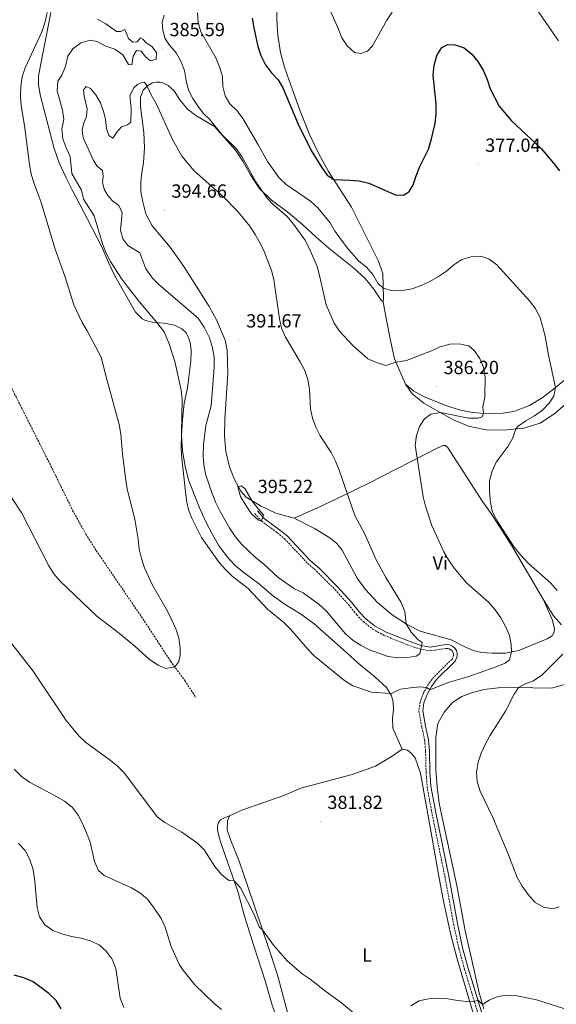
# Model space of a CAD drawing. Units: metres. Extents: x 586425 to 590917, y 4703128 to 4706155.
# Drawn here: x 590176 to 590459, y 4703820 to 4704338 of the extents above; entities that cross this region are included whole.
import ezdxf
from ezdxf.enums import TextEntityAlignment as Align

# ---------------------------------------------------------------- set-up
doc = ezdxf.new("R2010")
doc.units = ezdxf.units.M
doc.header["$MEASUREMENT"] = 0
doc.linetypes.add('TRAZOSX2', pattern=[1.5, 1, -0.5])
for name, color, linetype, lineweight in [('Carátula', 7, 'Continuous', 5), ('Level 11', 142, 'TRAZOSX2', 13), ('Level 21', 19, 'Continuous', 0), ('Level 36', 19, 'Continuous', 40), ('Level 37', 92, 'Continuous', 0), ('Level 4', 36, 'Continuous', 30), ('Level 41', 39, 'Continuous', 0), ('Level 5', 36, 'Continuous', 0), ('Level 7', 1, 'Continuous', 0)]:
    doc.layers.add(name, color=color, linetype=linetype, lineweight=lineweight)
doc.styles.add('Arial', font='ARIAL.TTF', dxfattribs={"height": 0.2})

# ---------------------------------------------------------------- blocks, each defined once
blk = doc.blocks.new('5PATER')
at = {"layer": 'Carátula', "linetype": 'Continuous', "lineweight": 5}
h = blk.add_hatch(color=250, dxfattribs=at)
edge = h.paths.add_edge_path()
edge.add_ellipse((0, 0), major_axis=(-1.33, -1.34), ratio=0.999422, start_angle=0, end_angle=360)

msp = doc.modelspace()

# ---------------------------------------------------------------- linework, layer by layer
at = {"layer": 'Level 11', "color": 142, "linetype": 'TRAZOSX2', "lineweight": 13}
msp.add_polyline3d([(590108.58, 4704339.58, 371.25), (590110.76, 4704331.54, 371.71), (590113.42, 4704323.83, 372.33), (590118.68, 4704306.05, 373.2), (590122.29, 4704294.19, 373.44), (590129.85, 4704264.67, 374.37), (590130.84, 4704257.66, 374.61), (590131.78, 4704240.4, 375.14), (590132.96, 4704232.06, 375.29), (590134.77, 4704223.75, 375.42), (590137.7, 4704215.47, 375.63), (590147.34, 4704195.29, 375.85), (590152.12, 4704185.63, 376.25), (590156.93, 4704175.01, 376.34), (590174.55, 4704139.6, 377.42), (590192.9, 4704103.29, 377.92), (590204.29, 4704079.98, 378.47), (590211.21, 4704067.54, 378.56), (590216.7, 4704058.85, 378.9), (590242.12, 4704021.65, 379.55), (590255.77, 4704000.73, 379.92), (590263.25, 4703990.54, 380.2), (590269.07, 4703981.72, 380.42)], dxfattribs=at)
at = {"layer": 'Level 21', "color": 19, "linetype": 'Continuous', "lineweight": 0}
msp.add_polyline3d([(590301.5, 4704079.72, 395.1), (590304.98, 4704075.77, 395), (590313.11, 4704069.83, 394.82), (590317.02, 4704066.57, 394.71), (590329.2, 4704053.58, 393.76), (590333.89, 4704049.54, 393.4), (590343.6, 4704039.76, 392.75), (590350.81, 4704031.78, 392.75), (590355.09, 4704026.53, 392.69), (590358.46, 4704022.98, 392.5), (590363.05, 4704019.29, 392.11), (590369.04, 4704016.05, 391.7), (590381.18, 4704011.17, 390.8), (590387.46, 4704009.01, 390.03), (590392.18, 4704008.15, 389.68), (590400.54, 4704009.47, 388.52), (590402.32, 4704009.3, 388.46), (590404, 4704008.6, 388.34), (590405.23, 4704007.6, 388.27), (590406.07, 4704006.28, 388.24), (590406.45, 4704004.9, 388.15), (590406.4, 4704003.43, 388.06), (590405.44, 4704000.75, 387.78), (590395.64, 4703991.09, 385.87), (590392.93, 4703987.42, 385.25), (590390.58, 4703983.21, 384.57), (590388.88, 4703978.78, 384.11), (590388.32, 4703974.63, 383.77), (590389.82, 4703966.53, 383.02), (590391.36, 4703959.35, 382.75), (590391.81, 4703953.66, 382.44), (590392.09, 4703942.63, 382.18), (590392.62, 4703935.09, 382.41), (590394.97, 4703922.06, 383.03), (590402.13, 4703886.9, 382.81), (590406.51, 4703862.98, 382.78), (590409.28, 4703850.16, 383.14), (590412.24, 4703839.36, 383.61), (590419.76, 4703814.76, 385.65)], dxfattribs=at)
at = {"layer": 'Level 21', "color": 19, "linetype": 'TRAZOSX2', "lineweight": 0}
msp.add_polyline3d([(590300, 4704078.4, 395.1), (590303.62, 4704074.29, 395), (590311.88, 4704068.25, 394.82), (590315.65, 4704065.11, 394.71), (590327.81, 4704052.13, 393.76), (590332.52, 4704048.08, 393.4), (590342.15, 4704038.39, 392.75), (590349.29, 4704030.48, 392.75), (590353.59, 4704025.21, 392.69), (590357.1, 4704021.51, 392.5), (590361.94, 4704017.61, 392.11), (590368.18, 4704014.23, 391.7), (590380.48, 4704009.29, 390.8), (590386.96, 4704007.07, 390.03), (590392.15, 4704006.13, 389.68), (590400.6, 4704007.46, 388.52), (590401.83, 4704007.34, 388.46), (590402.96, 4704006.87, 388.34), (590403.72, 4704006.25, 388.27), (590404.22, 4704005.46, 388.24), (590404.44, 4704004.66, 388.15), (590404.41, 4704003.81, 388.06), (590403.71, 4704001.85, 387.78), (590394.13, 4703992.41, 385.87), (590391.25, 4703988.5, 385.25), (590388.77, 4703984.06, 384.57), (590386.93, 4703979.28, 384.11), (590386.3, 4703974.58, 383.77), (590387.86, 4703966.14, 383.02), (590389.37, 4703959.07, 382.75), (590389.81, 4703953.55, 382.44), (590390.09, 4703942.53, 382.18), (590390.64, 4703934.84, 382.41), (590393, 4703921.68, 383.03), (590400.17, 4703886.53, 382.81), (590404.55, 4703862.59, 382.78), (590407.34, 4703849.68, 383.14), (590410.32, 4703838.8, 383.61), (590417.84, 4703814.19, 385.65)], dxfattribs=at)
at = {"layer": 'Level 36', "color": 92, "linetype": 'Continuous', "lineweight": 0}
for points in [[(590311.77, 4704345.5, 372.08), (590311.6, 4704337.73, 372.64), (590312.16, 4704329.68, 372.92), (590313.58, 4704320.52, 373.1), (590315.64, 4704312.95, 373.04), (590318.11, 4704305.83, 372.64), (590320.41, 4704299.54, 372.67), (590323.71, 4704290.25, 373.16), (590328.91, 4704277.11, 373.84), (590333.74, 4704267.4, 374.34), (590338.87, 4704258.07, 374.71), (590350.95, 4704239.31, 376), (590364.87, 4704211.34, 378.01), (590367.32, 4704204.42, 378.72), (590367.75, 4704191.38, 380.88), (590367.54, 4704189.48, 381.25)], [(590377.46, 4703954.54, 382.46), (590372.69, 4703965.5, 383.41), (590372.4, 4703970.71, 383.81), (590372.87, 4703975.31, 384.09), (590372.81, 4703979.33, 384.55), (590371.95, 4703982.56, 384.89), (590369.29, 4703986.92, 385.29), (590363.07, 4703992.5, 386.19), (590354.3, 4703999.67, 386.68), (590346.68, 4704006.79, 387.36), (590331.29, 4704020.43, 386.84), (590324.06, 4704025.63, 386.59), (590315.96, 4704030.59, 386.5), (590309.2, 4704035.49, 386.28), (590302.44, 4704041.14, 386.34), (590293.74, 4704047.62, 385.97), (590289.78, 4704050.99, 385.94), (590285.58, 4704055.59, 385.94), (590281.04, 4704061.77, 385.85), (590277.78, 4704067.23, 385.97), (590274.12, 4704074.35, 386.28), (590271, 4704081.3, 386.28), (590265.28, 4704096.04, 385.54), (590263.4, 4704103.29, 385.2), (590262.06, 4704111.24, 385.08), (590261.52, 4704119.31, 385.05), (590262.1, 4704127.81, 384.98), (590262.98, 4704136.08, 385.11), (590264.67, 4704144.31, 385.39), (590266.37, 4704158.37, 386.22), (590266.54, 4704163.7, 386.59), (590266.28, 4704167.35, 386.78), (590265.43, 4704170.24, 386.81), (590263.91, 4704173.2, 386.84), (590261.65, 4704175.41, 386.81), (590257.89, 4704177.29, 386.28), (590252.28, 4704178.31, 385.66), (590246.92, 4704178.78, 384.71), (590242.62, 4704179.67, 383.97), (590240.81, 4704180.63, 383.78), (590237.26, 4704184.17, 383.78), (590226.52, 4704203.28, 384.06), (590223.22, 4704210.23, 384.62), (590219.78, 4704218.11, 384.68), (590212.06, 4704232.99, 383.6), (590204.2, 4704248.05, 383.2), (590200.81, 4704254.67, 383.41), (590197.27, 4704262.68, 382.82), (590194.52, 4704270.17, 382.61), (590187.28, 4704298.37, 381.59), (590186.27, 4704303.84, 381.37), (590186.35, 4704308.39, 381.13), (590192.87, 4704341.67, 380.08)], [(590367.54, 4704189.48, 381.25), (590366.42, 4704190.49, 381.25), (590362.64, 4704196.22, 380.79), (590358.03, 4704201.81, 380.79), (590352.08, 4704207.26, 380.97), (590338.97, 4704217.75, 383.07), (590332.1, 4704223.64, 383.63), (590325.36, 4704229.96, 384.12), (590317.33, 4704236.74, 384.52), (590308.83, 4704243, 384.77), (590302.41, 4704249.37, 385.05), (590297.81, 4704256.28, 385.02), (590293.73, 4704263.45, 384.89), (590289.93, 4704269.26, 384.89), (590278.94, 4704281.61, 385.02), (590269.06, 4704287.56, 386.28), (590264.72, 4704290.85, 387.08), (590260.65, 4704295.63, 387.64), (590257.6, 4704300.35, 388.2), (590254.42, 4704303.28, 388.6), (590252.04, 4704304.53, 388.84), (590250.29, 4704304.96, 389.03), (590248.22, 4704304.95, 389.31), (590246.22, 4704304.57, 389.49), (590243.58, 4704303.03, 389.98), (590241.4, 4704300.83, 390.32), (590239.96, 4704297.04, 390.97), (590240.03, 4704292.13, 391.25), (590241.72, 4704278.53, 391.99), (590242.07, 4704270.51, 392.39), (590241.61, 4704262.53, 392.86), (590240.67, 4704257.49, 393.6), (590240.15, 4704252.5, 394.06), (590240.17, 4704247.41, 394.21), (590241.11, 4704242.03, 393.97), (590242.84, 4704235.72, 394.12), (590246.1, 4704229.54, 394.62), (590255.51, 4704218.2, 394.43), (590262.81, 4704208.15, 393.5), (590276.04, 4704187.08, 392.45), (590279.98, 4704180.08, 392.12), (590284.39, 4704169.48, 391.74), (590285.58, 4704164.01, 391.74), (590285.83, 4704152.01, 391.87), (590284.25, 4704127.83, 393.26), (590284.14, 4704119.04, 393.72), (590284.9, 4704110.87, 394.18), (590286.73, 4704102.85, 394.58), (590289.26, 4704096.64, 394.8), (590292.74, 4704090.11, 395.14), (590295.47, 4704087.01, 394.92), (590303.02, 4704082.36, 394.62), (590311.18, 4704078.51, 393.94), (590320.7, 4704075.97, 393.35)], [(590379.23, 4704146.29, 385.79), (590382.74, 4704141.15, 385.63), (590388.86, 4704136.39, 385.26), (590397.5, 4704131.44, 385.02), (590404.55, 4704127.57, 384.15), (590412.44, 4704124.22, 383.16), (590421.58, 4704122.28, 382.05), (590430.8, 4704122.18, 380.91), (590441.38, 4704123.11, 379.43), (590450.04, 4704125.72, 378.1), (590457.8, 4704130.86, 376.9), (590467.36, 4704139.3, 375.48), (590476.61, 4704147.51, 374.71), (590492.58, 4704160.37, 372.42), (590500.53, 4704165.57, 371.31), (590509.18, 4704168.91, 370.66), (590520.83, 4704170.27, 369.68), (590531.46, 4704172.03, 368.63), (590542.52, 4704174.77, 367.79), (590551.93, 4704179.37, 367.27), (590560.62, 4704185.36, 366.5), (590568.12, 4704191.52, 365.6), (590580.45, 4704201.61, 364.71)], [(590367.54, 4704189.48, 381.25), (590369.36, 4704180.01, 382.05), (590371.3, 4704169.32, 383.78), (590373.52, 4704159.55, 384.89), (590379.23, 4704146.29, 385.79)], [(590379.23, 4704146.29, 385.79), (590383.6, 4704142.56, 385.88), (590389.04, 4704139.57, 385.97), (590401.04, 4704134.93, 386.13), (590407.51, 4704132.81, 386.1), (590414.56, 4704131.46, 385.72), (590421.18, 4704130.9, 384.89), (590430.48, 4704131.14, 383.94), (590436.26, 4704131.95, 382.88), (590444.52, 4704135.15, 382.21), (590451.14, 4704139.15, 381.13), (590457.05, 4704143.67, 380.23), (590463, 4704148.59, 378.97)], [(590320.7, 4704075.97, 393.35), (590333, 4704081.25, 391.87), (590346.97, 4704088.03, 390.29), (590359.96, 4704094.33, 388.07), (590396.24, 4704112.91, 383.69), (590398.98, 4704113.99, 383.29), (590400.19, 4704114.04, 383.04), (590401.3, 4704113.16, 382.98), (590419.8, 4704084.7, 380.57), (590424.7, 4704077.73, 380.23), (590435.09, 4704061.28, 380.17), (590451.58, 4704033.26, 381.44)], [(590451.58, 4704033.26, 381.44), (590456.44, 4704022.66, 381.71), (590457.62, 4704017.9, 381.74), (590457.46, 4704016.02, 381.84), (590456.31, 4704014.04, 382.12), (590453.77, 4704012.43, 382.24), (590438.83, 4704006.43, 384.52), (590431.8, 4704004.95, 385.42), (590424.82, 4704004.91, 386.34), (590419.18, 4704005.36, 387.08), (590414.76, 4704006.38, 387.3), (590410.41, 4704008.28, 387.73), (590403.23, 4704011.98, 388.26), (590386.99, 4704016.5, 389.28), (590379.84, 4704020.27, 389.98), (590372.23, 4704025.15, 390.57), (590364.6, 4704031.66, 391), (590358.15, 4704038.47, 391.16), (590353.88, 4704044.41, 391.44), (590345.91, 4704059.11, 391.4), (590343.16, 4704062.58, 391.5), (590339.44, 4704065.55, 391.62), (590331.81, 4704070.21, 392.11), (590320.7, 4704075.97, 393.35)], [(590451.58, 4704033.26, 381.44), (590457.05, 4704024.59, 381.19), (590461.2, 4704019.84, 380.39)], [(590462.82, 4703988.44, 377.58), (590455.98, 4703986.61, 378.1), (590436.33, 4703986.89, 380.26), (590427.93, 4703986.66, 381.44), (590420.68, 4703985.93, 382.12), (590414.41, 4703984.35, 382.48), (590408.84, 4703982.25, 382.79), (590404.04, 4703979.05, 382.64), (590399.64, 4703974.02, 382.58), (590396.29, 4703968.07, 382.42), (590395.23, 4703960.64, 382.15), (590395.28, 4703943.82, 381.96), (590395.92, 4703934.79, 382.21), (590396.96, 4703926.13, 382.55), (590398.86, 4703917.05, 382.79), (590406.27, 4703882.81, 382.52), (590410.62, 4703859.03, 382.64), (590415.25, 4703839.02, 383.23), (590418.04, 4703826.54, 384.28), (590420.5, 4703817.99, 385.29)], [(590377.46, 4703954.54, 382.46), (590372.32, 4703950.83, 382.36), (590363.52, 4703945.61, 382.18), (590351.2, 4703941.14, 382.12), (590324.32, 4703933.93, 381.99), (590315.24, 4703930.19, 381.84), (590293.28, 4703922.39, 382.21), (590286.74, 4703919.56, 382.47)], [(590414.81, 4703815.71, 385.48), (590406.64, 4703843.65, 383.29), (590403.15, 4703856.92, 382.8), (590399.49, 4703873.72, 382.55), (590396.59, 4703888.65, 382.52), (590393.02, 4703908.63, 382.7), (590387.17, 4703941.96, 382.42), (590384.29, 4703949.92, 382.52), (590382.41, 4703952.19, 382.58), (590380.38, 4703954.01, 382.52), (590377.46, 4703954.54, 382.46)], [(590332.41, 4703746.33, 391.26), (590320.04, 4703790.18, 389.57), (590313.54, 4703807.71, 388.69), (590309.11, 4703820.04, 387.73), (590305.52, 4703832.74, 387.39), (590297.82, 4703856.61, 386.62), (590294.31, 4703867.93, 386.04), (590291.34, 4703879.19, 385.36), (590281.59, 4703906.91, 383.78), (590280.44, 4703911.99, 383.32), (590280.38, 4703914.21, 383.16), (590280.96, 4703916.04, 382.98), (590282.02, 4703917.3, 382.76), (590284.11, 4703918.42, 382.58), (590286.74, 4703919.56, 382.47)], [(590286.74, 4703919.56, 382.47), (590285.64, 4703916.84, 382.45), (590285.46, 4703912.12, 382.51), (590287.36, 4703906.58, 382.82), (590291.83, 4703895.58, 383.4), (590296.51, 4703881.87, 384.24), (590307.49, 4703849.68, 385.35), (590311.72, 4703836.54, 385.78), (590319.04, 4703809.68, 387.54)]]:
    msp.add_polyline3d(points, dxfattribs=at)
at = {"layer": 'Level 4', "color": 36, "linetype": 'Continuous', "lineweight": 30}
for points in [[(590298.63, 4704338.61, 375), (590299.54, 4704333.52, 375), (590301.59, 4704323.7, 375), (590303.15, 4704318.94, 375), (590305.7, 4704314.08, 375), (590308.81, 4704309.97, 375), (590312.31, 4704306.28, 375)], [(590312.31, 4704306.28, 375), (590314.85, 4704301.98, 375), (590322.81, 4704282.97, 375), (590329.76, 4704269.03, 375), (590335.11, 4704260.24, 375), (590338.1, 4704256.15, 375), (590341.64, 4704253.77, 375), (590349.93, 4704253.58, 375), (590354.91, 4704253.12, 375), (590360.02, 4704251.97, 375), (590374.36, 4704245.57, 375), (590378.48, 4704245.71, 375), (590381.14, 4704247.47, 375), (590383.3, 4704251.06, 375), (590384.82, 4704255.83, 375), (590386.83, 4704260.67, 375), (590391.32, 4704269.74, 375), (590392.78, 4704274.52, 375), (590394.84, 4704283.29, 375), (590395.38, 4704288.26, 375), (590395.34, 4704293.51, 375), (590393.81, 4704308.74, 375), (590394.33, 4704313.93, 375), (590395.74, 4704318.92, 375), (590398.39, 4704323.14, 375), (590401.6, 4704324.72, 375), (590405.35, 4704324.59, 375), (590410.08, 4704323.01, 375), (590414.16, 4704319.77, 375), (590417.32, 4704315.89, 375), (590420.17, 4704311.29, 375), (590422.19, 4704306.37, 375), (590423.7, 4704301.46, 375), (590428.48, 4704292.45, 375), (590435.04, 4704284.64, 375), (590450.5, 4704270.12, 375), (590457.13, 4704262.4, 375), (590460.23, 4704258.31, 375)], [(590198.28, 4703818.12, 400), (590195.65, 4703822.48, 400), (590191.86, 4703826.2, 400), (590183.58, 4703832.25, 400), (590178.68, 4703834.38, 400), (590173.58, 4703835.82, 400)]]:
    msp.add_polyline3d(points, dxfattribs=at)
at = {"layer": 'Level 5', "color": 36, "linetype": 'Continuous', "lineweight": 0}
for points in [[(590337.51, 4704347.62, 370), (590343.94, 4704333.15, 370), (590345.76, 4704328.32, 370), (590348.6, 4704324.06, 370), (590352.41, 4704320.6, 370), (590355.78, 4704320.07, 370), (590359.32, 4704321.27, 370), (590362, 4704324.1, 370), (590369.4, 4704337.61, 370), (590372.27, 4704341.85, 370)], [(590447.88, 4704343.72, 370), (590459.67, 4704326.7, 370)], [(590237.04, 4704075.28, 380), (590233.2, 4704090.4, 380), (590232.29, 4704095.57, 380), (590230.47, 4704109.73, 380), (590229.64, 4704120.02, 380), (590228.82, 4704125.15, 380), (590221.87, 4704150.09, 380), (590219.34, 4704160.51, 380), (590211.87, 4704174.38, 380), (590209.22, 4704178.62, 380), (590204.85, 4704187.96, 380), (590200.36, 4704202.6, 380), (590195.09, 4704217.25, 380), (590187.62, 4704242.3, 380), (590183.85, 4704252.01, 380), (590182.52, 4704256.83, 380), (590181.68, 4704261.77, 380), (590179.02, 4704282.14, 380), (590177.26, 4704292.56, 380), (590176.93, 4704297.66, 380), (590177.03, 4704302.8, 380), (590177.84, 4704307.73, 380), (590179.36, 4704312.53, 380), (590188.12, 4704331.44, 380), (590189.9, 4704336.68, 380), (590190.96, 4704341.57, 380)], [(590252.47, 4704340.25, 385), (590251.4, 4704336.52, 385), (590251.64, 4704332.47, 385), (590252.77, 4704328.05, 385), (590255.18, 4704324.41, 385), (590258.75, 4704320.35, 385), (590261.22, 4704316, 385), (590263.09, 4704311.06, 385), (590263.9, 4704305.91, 385), (590265.23, 4704300.77, 385), (590267.52, 4704296.33, 385), (590270.31, 4704292.12, 385), (590273.09, 4704288.49, 385), (590276.19, 4704285.51, 385), (590282.78, 4704277.55, 385), (590290.26, 4704270.22, 385), (590293.31, 4704265.93, 385), (590300.61, 4704252.65, 385), (590306.58, 4704244.08, 385), (590309.37, 4704241.09, 385), (590317, 4704234.33, 385), (590320.38, 4704230.42, 385), (590326.29, 4704222.15, 385), (590328.66, 4704217.74, 385), (590332.75, 4704208.21, 385), (590334.14, 4704203.4, 385), (590337.48, 4704187.96, 385), (590341.77, 4704178.32, 385), (590344.5, 4704174.13, 385)], [(590269.92, 4704341.41, 380), (590270.21, 4704336.42, 380), (590271.7, 4704331.52, 380), (590279.62, 4704317.76, 380), (590281.52, 4704313.07, 380), (590283.08, 4704307.96, 380), (590283.27, 4704302.78, 380), (590284.4, 4704297.89, 380), (590286.93, 4704293.58, 380), (590290.83, 4704290.01, 380), (590293.77, 4704285.87, 380), (590301.68, 4704272.43, 380), (590306.65, 4704263.29, 380), (590312.84, 4704254.71, 380), (590316.46, 4704251.26, 380), (590329.39, 4704242.47, 380), (590333.22, 4704238.93, 380), (590339.69, 4704230.99, 380), (590342.37, 4704226.57, 380), (590348.53, 4704217.85, 380), (590354.81, 4704210.99, 380), (590358.75, 4704207.7, 380), (590362.12, 4704203.91, 380), (590364.66, 4704199.38, 380), (590367.58, 4704196.66, 380), (590372.52, 4704195.37, 380), (590377.52, 4704195.55, 380), (590382.69, 4704196.38, 380), (590387.5, 4704198.08, 380), (590392.01, 4704200.23, 380), (590396.55, 4704202.86, 380), (590400.87, 4704205.65, 380), (590404.71, 4704208.95, 380), (590408.84, 4704211.81, 380), (590413.75, 4704213.26, 380), (590418.86, 4704213.48, 380), (590423.17, 4704211.94, 380), (590427.2, 4704208.97, 380), (590444.54, 4704189.96, 380), (590447.6, 4704185.9, 380), (590450.06, 4704181.35, 380), (590452.61, 4704171.53, 380), (590454.43, 4704161.46, 380)], [(590203.04, 4704265.93, 385), (590200.81, 4704270.41, 385), (590199.07, 4704275.18, 385), (590198.66, 4704280.33, 385), (590199.62, 4704285.4, 385), (590199.01, 4704290.36, 385), (590196.2, 4704300.52, 385), (590196.53, 4704305.51, 385), (590198.53, 4704308.75, 385), (590200.56, 4704313.32, 385), (590201.77, 4704318.67, 385), (590204.35, 4704322.56, 385), (590208.61, 4704325.71, 385), (590213.51, 4704327.14, 385), (590217.2, 4704326.39, 385), (590221.72, 4704323.97, 385), (590226.47, 4704322.36, 385), (590230.66, 4704319.27, 385), (590233.62, 4704314.31, 385), (590235.45, 4704314.05, 385), (590236.12, 4704318.65, 385), (590237.93, 4704321.57, 385), (590240.28, 4704321.33, 385), (590242.61, 4704318.23, 385), (590245.22, 4704316.22, 385), (590248.17, 4704317.12, 385), (590248.43, 4704320.55, 385), (590245.87, 4704323.73, 385), (590242.95, 4704325.57, 385), (590241.19, 4704327.56, 385), (590239.9, 4704328.29, 385), (590238.14, 4704326.11, 385), (590235.94, 4704326.08, 385), (590233.58, 4704327.94, 385), (590231.81, 4704332.6, 385), (590229.62, 4704331.63, 385), (590227.34, 4704331.6, 385), (590221.75, 4704335.69, 385), (590217.31, 4704338.01, 385)], [(590228.52, 4704240.22, 390), (590225.25, 4704242.72, 390), (590222.79, 4704245.47, 390), (590220.85, 4704248.8, 390), (590219.97, 4704252.5, 390), (590220.4, 4704255.47, 390), (590220.04, 4704258.55, 390), (590217.24, 4704260.88, 390), (590215.18, 4704263.84, 390), (590209.89, 4704275.71, 390), (590209.28, 4704279.86, 390), (590210.13, 4704283.57, 390), (590211.52, 4704286.76, 390), (590211.9, 4704290.98, 390), (590210.34, 4704297.67, 390), (590210.05, 4704301.02, 390), (590211.45, 4704302.66, 390), (590213.61, 4704301.63, 390), (590216.43, 4704298.39, 390), (590219.02, 4704294.11, 390), (590220.65, 4704289.12, 390), (590221.5, 4704285.3, 390), (590222.04, 4704280.68, 390), (590223.32, 4704277.01, 390), (590225.4, 4704275.51, 390), (590227.51, 4704278.8, 390), (590230.02, 4704281.46, 390), (590233.05, 4704282.63, 390), (590234.82, 4704284.02, 390), (590234.99, 4704290.99, 390), (590234.27, 4704298, 390), (590236.4, 4704302.04, 390), (590238.32, 4704303.82, 390), (590240.61, 4704304.87, 390), (590241.99, 4704304.93, 390), (590243.46, 4704302.9, 390), (590245.57, 4704298.37, 390), (590248.28, 4704293.71, 390), (590256.74, 4704274.94, 390), (590261.76, 4704266.05, 390), (590268.2, 4704258.31, 390), (590283.66, 4704244.76, 390), (590290.95, 4704237.23, 390), (590297.43, 4704229.26, 390), (590300.32, 4704225.03, 390), (590302.88, 4704220.45, 390), (590305.05, 4704215.94, 390), (590308.74, 4704206.08, 390), (590310.01, 4704201.24, 390), (590313.05, 4704180.69, 390), (590314.14, 4704175.76, 390), (590316.16, 4704171.05, 390), (590323.97, 4704158.05, 390), (590326.28, 4704153.44, 390), (590327.96, 4704148.73, 390), (590328.87, 4704143.71, 390), (590329.34, 4704133.33, 390), (590330.46, 4704128.46, 390), (590332.05, 4704123.68, 390), (590334.44, 4704119.23, 390), (590340.13, 4704110.45, 390), (590342.47, 4704105.76, 390), (590344.46, 4704101.1, 390), (590352.61, 4704077.23, 390), (590357.64, 4704067.9, 390), (590364.02, 4704053.71, 390), (590368.85, 4704044.78, 390), (590376.96, 4704031.62, 390), (590378.91, 4704026.83, 390), (590379.58, 4704020.44, 390), (590382.31, 4704015.93, 390), (590385.66, 4704012.1, 390), (590388.11, 4704010.55, 390), (590386.86, 4704004.67, 390), (590384.82, 4704003.4, 390), (590380.28, 4704002.59, 390), (590375.28, 4704002.51, 390), (590370.13, 4704003.17, 390), (590360.41, 4704006.72, 390), (590355.88, 4704008.95, 390), (590351.7, 4704011.69, 390), (590347.75, 4704015.16, 390), (590337.6, 4704027.14, 390), (590333.95, 4704030.56, 390), (590325.39, 4704036.64, 390), (590320.86, 4704038.77, 390), (590312.29, 4704044.7, 390), (590304.65, 4704051.89, 390), (590300.44, 4704055.17, 390), (590293.04, 4704062.19, 390), (590289.78, 4704066.19, 390), (590287, 4704070.41, 390), (590281.77, 4704079.36, 390), (590279.59, 4704083.86, 390), (590277.68, 4704088.81, 390), (590274.39, 4704098.51, 390), (590273.33, 4704103.77, 390), (590272.89, 4704108.88, 390), (590273.12, 4704114.39, 390), (590274.29, 4704124.53, 390), (590277.18, 4704134.85, 390)], [(590344.5, 4704174.13, 385), (590351.38, 4704166.78, 385), (590359.46, 4704159.68, 385), (590364.06, 4704157.75, 385), (590368.96, 4704156.17, 385), (590374.24, 4704157.88, 385), (590379.79, 4704158.67, 385), (590392.91, 4704163.81, 385), (590397.49, 4704165.98, 385), (590402.52, 4704167.31, 385), (590407.53, 4704167.56, 385), (590412.5, 4704166.42, 385), (590415.42, 4704164.01, 385), (590418.26, 4704159.75, 385), (590420.21, 4704155.15, 385), (590421.14, 4704149.99, 385), (590420.94, 4704139.47, 385), (590419.85, 4704134.47, 385), (590420.27, 4704130.97, 385), (590419.52, 4704129.05, 385), (590417.42, 4704128.39, 385), (590412.42, 4704128.51, 385), (590397.58, 4704131.39, 385), (590392.62, 4704130.53, 385), (590389.3, 4704128.17, 385), (590386.63, 4704124.13, 385), (590385.09, 4704119.37, 385), (590384.28, 4704114.17, 385), (590388.61, 4704087.15, 385), (590389.85, 4704082.13, 385), (590393.13, 4704072.09, 385), (590399.39, 4704058.24, 385), (590401.9, 4704053.91, 385), (590404.88, 4704049.67, 385), (590411.26, 4704041.94, 385), (590422.91, 4704031.67, 385), (590426.31, 4704027.71, 385), (590429.37, 4704023.43, 385), (590431.91, 4704018.9, 385), (590433.85, 4704014.29, 385), (590434.88, 4704009.33, 385), (590435.04, 4704005.63, 385), (590433.87, 4704001.5, 385), (590431.61, 4703999.67, 385), (590427, 4703997.72, 385), (590412.09, 4703992.57, 385), (590402.25, 4703989.76, 385), (590392.89, 4703986.08, 385), (590392.08, 4703985.9, 385), (590390.35, 4703986.9, 385), (590386.84, 4703987.18, 385), (590381.81, 4703986.66, 385), (590376.72, 4703986, 385), (590372.12, 4703983.9, 385), (590371.21, 4703983.78, 385), (590361.45, 4703984.53, 385), (590351.66, 4703987.81, 385), (590347.36, 4703990.37, 385), (590331.39, 4704003.43, 385), (590327.88, 4704006.99, 385), (590318.86, 4704017.55, 385), (590315.39, 4704021.15, 385), (590306.79, 4704028.04, 385), (590296.51, 4704038.88, 385), (590288.22, 4704045.44, 385), (590284.63, 4704048.85, 385), (590281.37, 4704052.64, 385), (590271.96, 4704065.71, 385), (590266.9, 4704075.86, 385), (590265.11, 4704080.32, 385), (590264.13, 4704085.23, 385), (590261.7, 4704107.18, 385), (590261.41, 4704112.12, 385), (590261.83, 4704138.25, 385), (590261.31, 4704143.22, 385), (590258.08, 4704158.26, 385), (590254.99, 4704167.48, 385), (590252.42, 4704173.76, 385), (590248.58, 4704178.63, 385), (590239.26, 4704189.81, 385), (590232.99, 4704197.87, 385), (590229.86, 4704202.08, 385), (590224.25, 4704210.72, 385), (590221.97, 4704215.17, 385), (590220.06, 4704220.03, 385), (590215.58, 4704234.82, 385), (590209.93, 4704243.52, 385), (590209.02, 4704248.21, 385), (590203.85, 4704257.04, 385), (590203.04, 4704265.93, 385)], [(590277.18, 4704134.85, 390), (590278.72, 4704155.13, 390), (590278.72, 4704160.44, 390), (590277.85, 4704165.36, 390), (590276.27, 4704170.73, 390), (590273.46, 4704176.21, 390), (590270.29, 4704181.02, 390), (590249.86, 4704198.53, 390), (590246.33, 4704202.06, 390), (590242.74, 4704206.84, 390), (590239.59, 4704215.25, 390), (590233.28, 4704219.15, 390), (590230.64, 4704222.72, 390), (590229.51, 4704227.16, 390), (590230.31, 4704236.37, 390), (590228.52, 4704240.22, 390)], [(590454.43, 4704161.46, 380), (590458.11, 4704144.55, 380), (590457.19, 4704139.95, 380), (590454.74, 4704136.26, 380), (590451.27, 4704132.67, 380), (590447.08, 4704129.6, 380), (590442.58, 4704127.1, 380), (590438.49, 4704124.19, 380), (590437.27, 4704122.75, 380), (590435.61, 4704118.17, 380), (590433.28, 4704113.75, 380), (590427, 4704105.32, 380), (590424.75, 4704100.54, 380), (590423.44, 4704095.55, 380), (590423.36, 4704090.55, 380), (590423.75, 4704085.53, 380), (590424.66, 4704080.31, 380), (590425.44, 4704078.03, 380), (590427.89, 4704073.67, 380), (590436.36, 4704060.64, 380), (590439.64, 4704056.59, 380), (590443.69, 4704052.31, 380), (590455.63, 4704041.77, 380), (590459, 4704037.91, 380)], [(590303.5, 4704074.42, 395), (590302, 4704074.83, 395), (590298.34, 4704078.24, 395), (590295.42, 4704082.38, 395), (590292.58, 4704087.36, 395), (590291.17, 4704092.27, 395), (590292.94, 4704092.88, 395), (590294.89, 4704091.41, 395), (590298.7, 4704084.86, 395), (590301.8, 4704080.77, 395), (590304.7, 4704077.6, 395), (590303.5, 4704074.42, 395)], [(590171.8, 4704087.24, 380), (590177.52, 4704078.58, 380), (590191.69, 4704050.76, 380), (590194.44, 4704046.59, 380), (590197.73, 4704042.81, 380), (590216.94, 4704024.38, 380), (590229, 4704015.29, 380), (590237.11, 4704008.49, 380), (590244.72, 4704001.59, 380), (590249.3, 4703998.6, 380), (590253.33, 4703996.81, 380), (590257.98, 4703997.72, 380), (590260.16, 4704000.65, 380), (590260.84, 4704003.93, 380), (590260.9, 4704007.76, 380), (590260.03, 4704012.97, 380), (590258.53, 4704017.75, 380), (590256.49, 4704022.31, 380), (590254.12, 4704027.06, 380), (590246.26, 4704040.68, 380), (590242.08, 4704049.85, 380), (590240.44, 4704054.68, 380), (590239.31, 4704059.63, 380), (590238.82, 4704064.9, 380), (590237.04, 4704075.28, 380)], [(590167.35, 4704016.09, 385), (590183.46, 4703995.53, 385), (590200.84, 4703969.65, 385), (590207.51, 4703961.43, 385), (590211.17, 4703958.03, 385), (590223.98, 4703948.79, 385), (590228.07, 4703945.47, 385), (590231.58, 4703941.91, 385), (590248.65, 4703918.9, 385), (590252.78, 4703916.01, 385), (590261.63, 4703910.88, 385), (590269.98, 4703905.09, 385), (590273.5, 4703901.53, 385), (590279.04, 4703892.93, 385), (590282.44, 4703888.9, 385), (590286.31, 4703885.58, 385), (590289.17, 4703885.37, 385), (590292.55, 4703881.67, 385), (590299.67, 4703867.67, 385), (590302.39, 4703861.16, 385), (590304.09, 4703859.65, 385), (590309.86, 4703851.48, 385), (590317.02, 4703843.36, 385), (590324.93, 4703836.43, 385), (590329.09, 4703833.65, 385), (590337.36, 4703827.1, 385), (590345.66, 4703821.24, 385), (590353.3, 4703814.65, 385)], [(590461.96, 4704004.49, 380), (590450.93, 4703993.33, 380), (590446.59, 4703990.38, 380), (590441.9, 4703988.6, 380), (590438.68, 4703986.86, 380), (590436.37, 4703983.47, 380), (590431.87, 4703974.51, 380), (590423.63, 4703961.48, 380), (590421.18, 4703957, 380), (590419.05, 4703952.38, 380), (590417.42, 4703947.65, 380), (590416.55, 4703942.49, 380), (590416.92, 4703937.5, 380), (590418.43, 4703932.5, 380), (590425.13, 4703918.55, 380), (590433.38, 4703899.01, 380), (590437.9, 4703887.05, 380), (590440.53, 4703882.51, 380), (590443.82, 4703878.07, 380), (590447.27, 4703874.13, 380), (590451.77, 4703871.51, 380), (590456.82, 4703870.62, 380), (590460.02, 4703871.74, 380)], [(590173.59, 4703944.03, 390), (590177.31, 4703940.35, 390), (590181.6, 4703937.19, 390), (590195.51, 4703929.78, 390), (590199.94, 4703927.13, 390), (590203.98, 4703923.99, 390), (590207.11, 4703919.78, 390), (590209.48, 4703915.38, 390), (590211.51, 4703910.56, 390), (590213.42, 4703905.56, 390), (590215.76, 4703895.47, 390), (590217.82, 4703890.71, 390), (590220.9, 4703888.04, 390), (590235.27, 4703881.61, 390), (590239.56, 4703879.01, 390), (590243.41, 4703875.83, 390), (590246.77, 4703871.53, 390), (590250.82, 4703865.53, 390), (590252.86, 4703860.96, 390), (590256.08, 4703850.88, 390), (590260.23, 4703841.5, 390), (590262.18, 4703838.51, 390), (590268.46, 4703830.62, 390), (590278.58, 4703821.01, 390), (590282.57, 4703817.67, 390)], [(590175.86, 4703905.02, 395), (590179.28, 4703901.24, 395), (590181.58, 4703896.8, 395), (590183.42, 4703891.72, 395), (590184.19, 4703886.78, 395), (590185.56, 4703871.24, 395), (590186.94, 4703866.38, 395), (590189.71, 4703862.23, 395), (590193.95, 4703859.24, 395), (590198.65, 4703857.44, 395), (590203.61, 4703856.02, 395), (590208.77, 4703855.14, 395), (590213.59, 4703853.84, 395), (590218.21, 4703851.75, 395), (590221.87, 4703848.35, 395), (590225.01, 4703844.11, 395), (590227.08, 4703839.33, 395), (590229.32, 4703823.73, 395), (590231.22, 4703818.82, 395)], [(590382.11, 4703819.59, 385), (590386.38, 4703822.2, 385), (590391.33, 4703823.39, 385), (590396.32, 4703823.71, 385), (590401.48, 4703823.39, 385), (590406.62, 4703822.37, 385), (590413.04, 4703821.77, 385), (590415.46, 4703821.98, 385), (590417.38, 4703822.55, 385), (590419.8, 4703820.41, 385), (590423.3, 4703822.53, 385), (590428.01, 4703824.47, 385), (590432.95, 4703825.26, 385), (590438.03, 4703824.91, 385), (590448.04, 4703822.71, 385), (590465.84, 4703817.18, 385)]]:
    msp.add_polyline3d(points, dxfattribs=at)

# ---------------------------------------------------------------- block references
at = {"layer": 'Level 7', "color": 19, "linetype": 'Continuous', "lineweight": 0, "xscale": 0.09999983015004542, "yscale": 0.09999983015004542}
for p in [(590251.45, 4704322.67, 385.59), (590417.4, 4704261.89, 377.04), (590252.48, 4704237.81, 394.66), (590291.78, 4704169.6, 391.67), (590395.5, 4704145.09, 386.21), (590297.81, 4704082.59, 395.22), (590334.43, 4703916.6, 381.83)]:
    msp.add_blockref('5PATER', p, dxfattribs=at)

# ---------------------------------------------------------------- texts
at = {"layer": 'Level 37', "color": 92, "linetype": 'Continuous', "lineweight": 0, "style": 'Arial'}
for s, p in [('Vi', (590397.58, 4704052.28, 386.18)), ('L', (590359.06, 4703846.3, 384.1))]:
    msp.add_text(s, height=7, dxfattribs=at).set_placement(p, align=Align.MIDDLE_CENTER)
at = {"layer": 'Level 41', "color": 19, "linetype": 'Continuous', "lineweight": 0, "style": 'Arial'}
for s, p in [('385.59', (590255.19, 4704326.95, 385.59)), ('377.04', (590421.14, 4704266.18, 377.04)), ('394.66', (590256.22, 4704242.09, 394.66)), ('391.67', (590295.52, 4704173.89, 391.67)), ('386.20', (590399.24, 4704149.38, 386.21)), ('395.22', (590301.55, 4704086.88, 395.22)), ('381.82', (590338.17, 4703920.89, 381.83))]:
    msp.add_text(s, height=7, dxfattribs=at).set_placement(p, align=Align.BOTTOM_LEFT)

doc.saveas('drawing.dxf')
